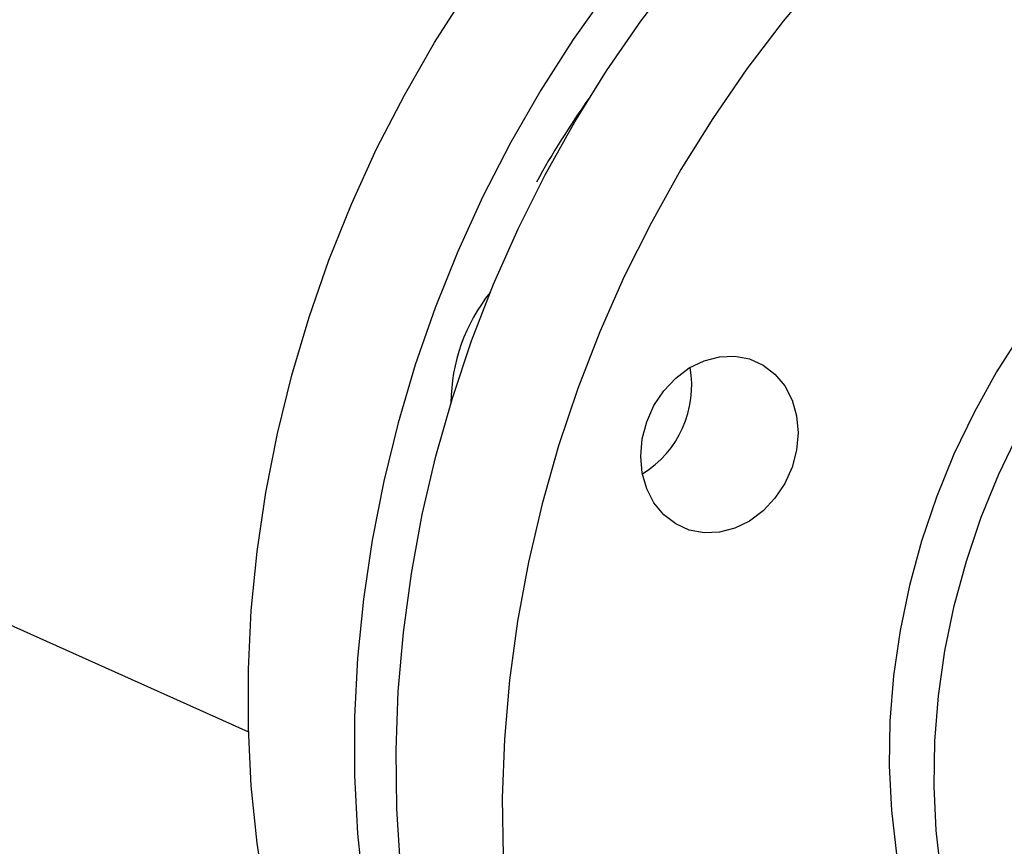
# Model space of a CAD drawing. Extents: x 19.1 to 29.8, y 0.6 to 8.7.
# Drawn here: x 25.1 to 25.3, y 4.6 to 4.7 of the extents above; entities that cross this region are included whole.
import ezdxf

# ---------------------------------------------------------------- set-up
doc = ezdxf.new("R2010")
doc.units = 0
doc.header["$MEASUREMENT"] = 0
doc.layers.get('0').update_dxf_attribs({"linetype": 'CONTINUOUS'})
doc.layers.add('D7', color=7, linetype='CONTINUOUS')

# ---------------------------------------------------------------- blocks, each defined once
blk = doc.blocks.new('A$C59D10699')
at = {"color": 7, "linetype": 'CONTINUOUS'}
blk.add_line((3.084252328327111, 1.194443255111581), (3.182512920782671, 1.150394236573406), dxfattribs=at)
at = {"color": 7, "linetype": 'CONTINUOUS', "flags": 128}
for points in [[(3.184934307415602, 1.126842712469171), (3.183710205237517, 1.134768540031975), (3.182892029019882, 1.142818369672322), (3.1824823076985, 1.150967319828115), (3.1824823076985, 1.159190202561416), (3.182892029019882, 1.167461601412932), (3.183710205237517, 1.175755949962828), (3.184934307415602, 1.184047610855067), (3.186560551924465, 1.192310955041004), (3.18858391213552, 1.200520440997315), (3.190998133958303, 1.208650693673376), (3.193795755171521, 1.21667658292409), (3.196968128488329, 1.224573301185727), (3.200505448284602, 1.232316440154688), (3.204396780907565, 1.239882066232155), (3.20863009847109, 1.247246794501494), (3.213192316033179, 1.25438786100968)], [(3.2329986324781, 1.25459057083502), (3.228121616470474, 1.247695238715326), (3.223559398908378, 1.24055417220714), (3.21932608134486, 1.233189443937801), (3.21543474872189, 1.225623817860334), (3.211897428925617, 1.217880678891373), (3.208725055608816, 1.209983960629734), (3.205927434395598, 1.201958071379022), (3.203513212572808, 1.193827818702961), (3.20148985236176, 1.185618332746651), (3.199863607852897, 1.177354988560713), (3.198639505674805, 1.169063327668474), (3.19782132945717, 1.160768979118578), (3.197411608135795, 1.152497580267062), (3.197411608135795, 1.144274697533761), (3.19782132945717, 1.13612574737797), (3.198639505674805, 1.128075917737619)], [(3.203848760123236, 1.131475559505293), (3.203336756936643, 1.139602080257681), (3.203234277106439, 1.14780885505106), (3.203541637391915, 1.156070517214856), (3.204257887760036, 1.164361530424778), (3.205380814321963, 1.172656267634131), (3.206906946176048, 1.180929090285555), (3.208831566136176, 1.189154427558328), (3.211148725312363, 1.197306855406317), (3.213851261498377, 1.205361175142238), (3.216930821309745, 1.213292491325364), (3.220377886003575, 1.221076288711898), (3.224181800900439, 1.228688508030188), (3.228330808317381, 1.236105620346561), (3.232812083910247, 1.243304699791904), (3.237611776312995, 1.250263494424213), (3.242715049951464, 1.256960495008076)], [(3.26303543133659, 1.256682379204118), (3.257644350388759, 1.25026787271372), (3.25254107675029, 1.243570872129861), (3.247741384347542, 1.23661207749755), (3.243260108754669, 1.229412998052207), (3.239111101337727, 1.221995885735834), (3.235307186440863, 1.214383666417542), (3.23186012174704, 1.206599869031009), (3.228780561935672, 1.198668552847884), (3.226078025749658, 1.190614233111961), (3.223760866573471, 1.182461805263974), (3.221836246613336, 1.174236467991201), (3.220310114759258, 1.165963645339779), (3.219187188197331, 1.157668908130424), (3.21847093782921, 1.149377894920502), (3.218163577543734, 1.141116232756706), (3.218266057373931, 1.132909457963325)], [(3.291127467730014, 1.206456185918763), (3.287628106125553, 1.200986901991512), (3.284457871780923, 1.195298059424817), (3.281633292830072, 1.189419317209683), (3.279169095319759, 1.183381324385954), (3.277078126434802, 1.1772155602524), (3.275371287518759, 1.170954170248248), (3.274057477239424, 1.164629798361729), (3.273143545195239, 1.158275416939449), (3.272634256204718, 1.151924154783837), (3.272532265464818, 1.14560912443491), (3.272838104708043, 1.13936324953682), (3.273550179430188, 1.133219093189223), (3.274664777203377, 1.127208688178349), (3.276176087030912, 1.121363369972893), (3.27807622964314, 1.115713613355386), (3.280355298576318, 1.110288873540791), (3.283001411820329, 1.105117432610652), (3.286000773765949, 1.100226252063416), (3.289337747128812, 1.095640832249663)], [(3.289296387503285, 1.102295472213034), (3.28665027425928, 1.107466913143173), (3.284371205326103, 1.11289165295777), (3.282471062713867, 1.118541409575276), (3.280959752886339, 1.124386727780732), (3.279845155113151, 1.130397132791606), (3.279133080391006, 1.136541289139202), (3.278827241147781, 1.142787164037293), (3.278929231887673, 1.149102194386219), (3.279438520878202, 1.155453456541832), (3.280352452922386, 1.161807837964113), (3.281666263201721, 1.168132209850632), (3.283373102117764, 1.174393599854784), (3.285464071002721, 1.180559363988336), (3.287928268513035, 1.186597356812066), (3.290752847463885, 1.192476099027199)], [(3.240849694637568, 1.180901849639903), (3.239475415897687, 1.182564225085907), (3.238454234668879, 1.184542511817983), (3.237825394373083, 1.186760685386452), (3.237613060990213, 1.189133502625045), (3.237825394373083, 1.191569777497974), (3.238454234668879, 1.193975885328149), (3.239475415897687, 1.19625936074102), (3.240849694637568, 1.198332451057058), (3.242524258127254, 1.200115488578018), (3.244434753830937, 1.201539952171911), (3.246507762470152, 1.202551100501668), (3.248663619485448, 1.20311007570404), (3.250819476500745, 1.203195396675473), (3.252892485139952, 1.202803784578886), (3.254802980843643, 1.20195028884753), (3.256477544333329, 1.200667708843716), (3.25785182307321, 1.199005333397712), (3.258873004302018, 1.197027046665634), (3.259501844597807, 1.194808873097165), (3.259714177980683, 1.192436055858574), (3.259501844597807, 1.189999780985644), (3.258873004302018, 1.187593673155468), (3.25785182307321, 1.185310197742598), (3.256477544333329, 1.183237107426559), (3.254802980843643, 1.181454069905601), (3.252892485139952, 1.180029606311709), (3.250819476500745, 1.179018457981949), (3.248663619485448, 1.178459482779579), (3.246507762470152, 1.178374161808146), (3.244434753830937, 1.178765773904733), (3.242524258127254, 1.179619269636089), (3.240849694637568, 1.180901849639903)]]:
    blk.add_lwpolyline(points, dxfattribs=at)
at = {"color": 7, "linetype": 'CONTINUOUS'}
for centre, radius, start, end in [((3.331695997374631, 1.167571985677923), 0.1242392824036579, 144.6879965480125, 151.0775480667571), ((3.236061451130034, 1.196443836832873), 0.02512060098478307, 141.2673204496721, 179.567670994477), ((3.23021113323319, 1.199056802528957), 0.01456653121408251, 301.6098261903169, 10.09795690707623)]:
    blk.add_arc(centre, radius, start, end, dxfattribs=at)

msp = doc.modelspace()

# ---------------------------------------------------------------- block references
at = {"layer": 'D7', "color": 7, "linetype": 'CONTINUOUS'}
msp.add_blockref('A$C59D10699', (21.98125097569388, 3.492288867230116), dxfattribs=at)

doc.saveas('drawing.dxf')
